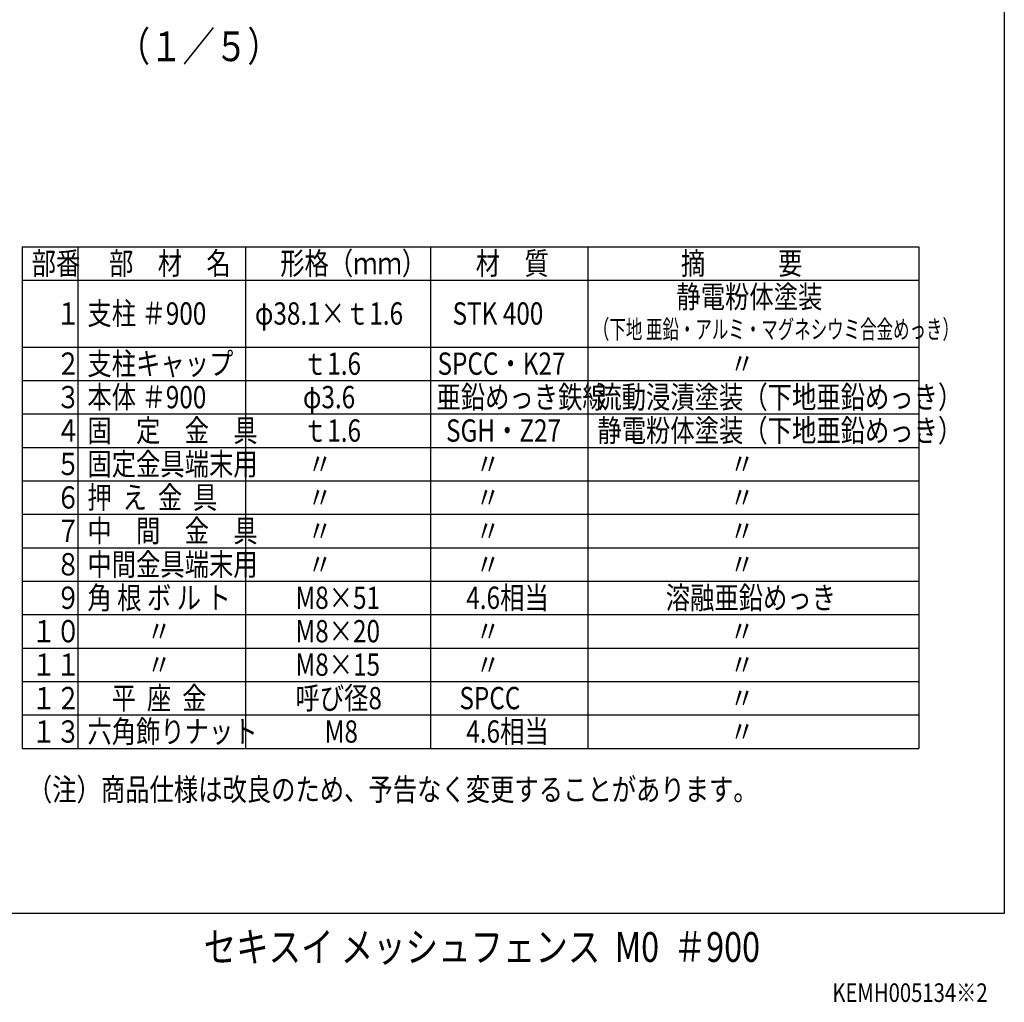
# Model space of a CAD drawing. Units: millimetres. Extents: x 1 to 7315, y 1 to 5280.
# Drawn here: x 4664 to 7315, y 19 to 2663 of the extents above; entities that cross this region are included whole.
import ezdxf

# ---------------------------------------------------------------- set-up
doc = ezdxf.new("R2010")
doc.units = ezdxf.units.MM
doc.header["$LTSCALE"] = 200
for name, color, linetype in [('MOJI', 6, 'Continuous'), ('SJC', 1, 'Continuous'), ('WAKU', 5, 'Continuous')]:
    doc.layers.add(name, color=color, linetype=linetype)
doc.styles.add('EXT08', font='ROMANS', dxfattribs={"width": 0.8, "bigfont": 'EXTFONT'})

msp = doc.modelspace()

# ---------------------------------------------------------------- linework, layer by layer
at = {"layer": 'MOJI'}
for p, q in [((4670.863, 2051.927), (7084.24, 2051.927)), ((4670.863, 2051.927), (4670.863, 701.927)), ((4820.863, 2051.927), (4820.863, 701.927)), ((5271.799, 2051.927), (5271.799, 701.927)), ((5770.335, 2051.927), (5770.335, 701.927)), ((6193.659, 2051.927), (6193.659, 701.927)), ((7084.24, 2051.927), (7084.24, 701.927)), ((4670.863, 1961.927), (7084.24, 1961.927)), ((4670.863, 1781.927), (7084.24, 1781.927)), ((4670.863, 1691.927), (7084.24, 1691.927)), ((4670.863, 1601.927), (7084.24, 1601.927)), ((4670.863, 1511.927), (7084.24, 1511.927)), ((4670.863, 1421.927), (7084.24, 1421.927)), ((4670.863, 1331.927), (7084.24, 1331.927)), ((4670.863, 1241.927), (7084.24, 1241.927)), ((4670.863, 1151.927), (7084.24, 1151.927)), ((4670.863, 1061.927), (7084.24, 1061.927)), ((4670.863, 971.927), (7084.24, 971.927)), ((4670.863, 881.927), (7084.24, 881.927)), ((4670.863, 791.927), (7084.24, 791.927)), ((4670.863, 701.927), (7084.24, 701.927))]:
    msp.add_line(p, q, dxfattribs=at)
at = {"layer": 'WAKU'}
for p, q in [((7314.511, 5279.692), (7314.511, 257.279)), ((7314.511, 257.279), (69.129, 257.279))]:
    msp.add_line(p, q, dxfattribs=at)

# ---------------------------------------------------------------- texts
at = {"layer": 'MOJI', "style": 'EXT08'}
for s, height, width, p in [('部番', 60, 0.8, (4696.382, 1977.341)), ('部\u3000材\u3000名', 60, 0.8, (4904.783, 1977.341)), ('形格（ｍｍ）', 60, 0.8, (5365.358, 1977.341)), ('材\u3000質', 60, 0.8, (5891.924, 1977.341)), ('摘\u3000\u3000\u3000要', 60, 0.8, (6443.781, 1977.341)), ('静電粉体塗装', 60, 0.8, (6431.93, 1887.341)), ('支柱 ＃900', 60, 0.8, (4846.382, 1842.341)), ('\u3000１', 60, 0.8, (4696.382, 1842.341)), ('φ38.1×ｔ1.6', 60, 0.8, (5297.319, 1842.341)), ('STK 400', 60, 0.8, (5829.372, 1842.341)), ('（下地 亜鉛・アルミ・マグネシウミ合金めっき）', 50, 0.65, (6207.126, 1804.851)), ('支柱キャップ', 60, 0.8, (4846.382, 1707.341)), ('\u3000２', 60, 0.8, (4696.382, 1707.341)), ('ｔ1.6', 60, 0.8, (5426.574, 1707.341)), ('SPCC・K27', 60, 0.8, (5788.844, 1707.341)), ('\u3000\u3000\u3000\u3000\u3000  〃', 60, 0.8, (6219.179, 1707.341)), ('\u3000３', 60, 0.8, (4696.382, 1617.341)), ('本体 ＃900', 60, 0.8, (4846.382, 1617.341)), ('φ3.6', 60, 0.8, (5426.574, 1617.341)), ('亜鉛めっき鉄線', 60, 0.8, (5786.08, 1617.341)), ('流動浸漬塗装（下地亜鉛めっき）', 60, 0.8, (6219.179, 1617.341)), ('固\u3000定\u3000金\u3000具', 60, 0.8, (4846.382, 1527.341)), ('静電粉体塗装（下地亜鉛めっき）', 60, 0.8, (6219.179, 1527.341)), ('\u3000４', 60, 0.8, (4696.382, 1527.341)), ('ｔ1.6', 60, 0.8, (5426.574, 1527.341)), ('SGH・Z27', 60, 0.8, (5811.814, 1527.341)), ('\u3000５', 60, 0.8, (4696.382, 1437.341)), ('固定金具端末用', 60, 0.8, (4846.382, 1437.341)), ('     〃', 60, 0.8, (5366.194, 1437.341)), ('     〃', 60, 0.8, (5818.493, 1437.341)), ('\u3000\u3000\u3000\u3000\u3000  〃', 60, 0.8, (6219.179, 1437.341)), ('\u3000６', 60, 0.8, (4696.382, 1347.341)), ('押  え  金  具', 60, 0.8, (4846.382, 1347.341)), ('     〃', 60, 0.8, (5366.194, 1347.341)), ('     〃', 60, 0.8, (5818.493, 1347.341)), ('\u3000\u3000\u3000\u3000\u3000  〃', 60, 0.8, (6219.179, 1347.341)), ('中\u3000間\u3000金\u3000具', 60, 0.8, (4846.382, 1257.341)), ('\u3000７', 60, 0.8, (4696.382, 1257.341)), ('     〃', 60, 0.8, (5366.194, 1257.341)), ('     〃', 60, 0.8, (5818.493, 1257.341)), ('\u3000\u3000\u3000\u3000\u3000  〃', 60, 0.8, (6219.179, 1257.341)), ('\u3000８', 60, 0.8, (4696.382, 1167.341)), ('中間金具端末用', 60, 0.8, (4846.382, 1167.341)), ('     〃', 60, 0.8, (5366.194, 1167.341)), ('     〃', 60, 0.8, (5818.493, 1167.341)), ('\u3000\u3000\u3000\u3000\u3000  〃', 60, 0.8, (6219.179, 1167.341)), ('角 根 ボ ル ト', 60, 0.8, (4846.382, 1077.341)), ('4.6相当', 60, 0.8, (5866.284, 1077.341)), ('溶融亜鉛めっき', 60, 0.8, (6403.103, 1077.341)), ('\u3000９', 60, 0.8, (4696.382, 1077.341)), ('M8×51', 60, 0.8, (5406.457, 1077.341)), ('１０', 60, 0.8, (4696.382, 987.341)), ('\u3000\u3000  〃', 60, 0.8, (4846.382, 987.341)), ('M8×20', 60, 0.8, (5406.457, 987.341)), ('     〃', 60, 0.8, (5818.493, 987.341)), ('\u3000\u3000\u3000\u3000\u3000  〃', 60, 0.8, (6219.179, 987.341)), ('１１', 60, 0.8, (4696.382, 897.341)), ('M8×15', 60, 0.8, (5406.457, 897.341)), ('\u3000\u3000  〃', 60, 0.8, (4846.382, 897.341)), ('     〃', 60, 0.8, (5818.493, 897.341)), ('\u3000\u3000\u3000\u3000\u3000  〃', 60, 0.8, (6219.179, 897.341)), ('\u3000平  座  金', 60, 0.8, (4846.382, 807.341)), ('呼び径8', 60, 0.8, (5406.457, 807.341)), ('１２', 60, 0.8, (4696.382, 807.341)), ('  SPCC', 60, 0.8, (5818.493, 807.341)), ('\u3000\u3000\u3000\u3000\u3000  〃', 60, 0.8, (6219.179, 807.341)), ('１３', 60, 0.8, (4696.382, 717.341)), ('六角飾りナット', 60, 0.8, (4846.382, 717.341)), ('M8', 60, 0.8, (5485.114, 717.341)), ('4.6相当', 60, 0.8, (5866.284, 717.341)), ('\u3000\u3000\u3000\u3000\u3000  〃', 60, 0.8, (6219.179, 717.341)), ('（注）商品仕様は改良のため、予告なく変更することがあります。', 60, 0.8, (4686.151, 561.331)), ('KEMH005134※2', 50, 0.8, (6851.681, 19.541))]:
    msp.add_text(s, height=height, dxfattribs=dict(at, width=width)).set_placement(p)
at = {"layer": 'SJC', "style": 'EXT08', "width": 0.8}
msp.add_text('（１／５）', height=80, dxfattribs=at).set_placement((4927.907, 2551.287))
at = {"layer": 'WAKU', "style": 'EXT08', "width": 0.8}
msp.add_text('セキスイ メッシュフェンス  M0  ＃900', height=80, dxfattribs=at).set_placement((5159.598, 127.53))

doc.saveas('drawing.dxf')
